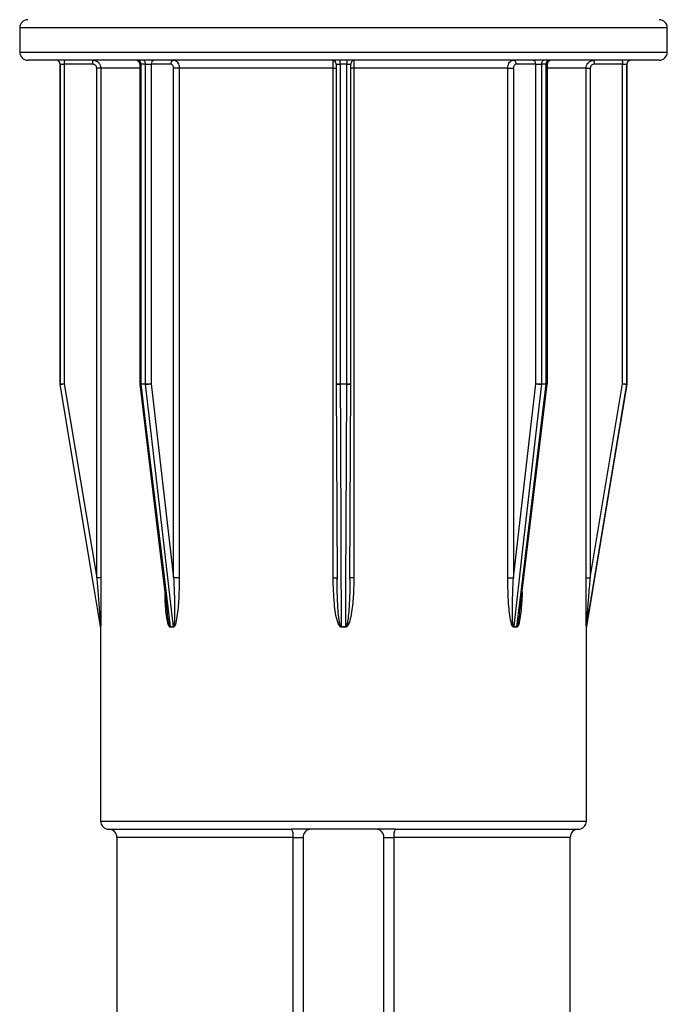
# Model space of a CAD drawing. Units: millimetres. Extents: x 10 to 584, y 10 to 410.
# Drawn here: x 171 to 179, y 364 to 376 of the extents above; entities that cross this region are included whole.
import ezdxf

# ---------------------------------------------------------------- set-up
doc = ezdxf.new("R2010")
doc.units = ezdxf.units.MM
doc.header["$LTSCALE"] = 2

msp = doc.modelspace()

# ---------------------------------------------------------------- linework, layer by layer
at = {"color": 7, "linetype": 'Continuous', "lineweight": 25}
for p, q in [((171.153, 376.157), (171.153, 375.857)), ((179.153, 375.857), (179.153, 376.157)), ((179.053, 375.757), (171.253, 375.757)), ((171.653, 375.707), (171.653, 371.761)), ((171.653, 375.707), (171.704, 375.707)), ((171.653, 371.761), (171.653, 375.707)), ((172.054, 375.707), (171.704, 375.707)), ((171.704, 375.707), (171.704, 371.761)), ((172.635, 375.707), (172.635, 371.761)), ((172.707, 375.707), (172.649, 375.707)), ((172.649, 375.707), (172.649, 371.761)), ((172.707, 375.707), (172.778, 375.707)), ((172.707, 371.761), (172.707, 375.707)), ((173.019, 375.707), (172.778, 375.707)), ((172.778, 375.707), (172.778, 371.761)), ((175.063, 375.707), (175.063, 371.761)), ((175.194, 375.707), (175.112, 375.707)), ((175.112, 375.707), (175.112, 371.761)), ((175.194, 371.761), (175.194, 375.707)), ((175.243, 371.761), (175.243, 375.707)), ((177.527, 375.707), (177.287, 375.707)), ((177.527, 375.707), (177.599, 375.707)), ((177.527, 371.761), (177.527, 375.707)), ((177.657, 375.707), (177.599, 375.707)), ((177.599, 375.707), (177.599, 371.761)), ((177.657, 371.761), (177.657, 375.707)), ((177.671, 371.761), (177.671, 375.707)), ((178.601, 375.707), (178.251, 375.707)), ((178.601, 375.707), (178.653, 375.707)), ((178.601, 371.761), (178.601, 375.707)), ((178.653, 371.761), (178.653, 375.707)), ((178.653, 375.707), (178.653, 371.761)), ((178.653, 375.707), (178.653, 375.707)), ((178.7, 375.757), (178.703, 375.757)), ((172.156, 375.657), (172.104, 375.657)), ((172.104, 369.361), (172.104, 375.657)), ((172.156, 375.657), (172.156, 369.361)), ((173.054, 369.361), (173.054, 375.657)), ((173.124, 375.657), (173.054, 375.657)), ((175.025, 375.657), (173.124, 375.657)), ((173.124, 375.657), (173.124, 369.361)), ((175.025, 369.361), (175.025, 375.657)), ((177.182, 375.657), (175.281, 375.657)), ((175.281, 375.657), (175.281, 369.361)), ((177.182, 369.361), (177.182, 375.657)), ((177.182, 375.657), (177.252, 375.657)), ((177.252, 375.657), (177.252, 369.361)), ((178.15, 369.361), (178.15, 375.657)), ((178.15, 375.657), (178.201, 375.657)), ((178.201, 375.657), (178.201, 369.361)), ((171.653, 371.761), (171.653, 371.761)), ((171.653, 371.761), (171.704, 371.761)), ((171.654, 371.753), (171.654, 371.753)), ((171.704, 371.761), (172.104, 369.361)), ((172.635, 371.755), (172.975, 368.943)), ((172.649, 371.761), (172.707, 371.761)), ((172.708, 371.753), (172.65, 371.753)), ((172.707, 371.761), (172.778, 371.761)), ((172.778, 371.761), (173.054, 369.361)), ((175.063, 371.761), (175.073, 369.346)), ((175.063, 371.761), (175.063, 371.761)), ((175.063, 371.761), (175.063, 371.761)), ((175.112, 371.761), (175.194, 371.761)), ((175.194, 371.753), (175.112, 371.753)), ((175.233, 369.346), (175.243, 371.761)), ((175.243, 371.761), (175.243, 371.761)), ((175.243, 371.761), (175.243, 371.761)), ((177.252, 369.361), (177.527, 371.761)), ((177.329, 368.928), (177.67, 371.755)), ((177.527, 371.761), (177.599, 371.761)), ((177.656, 371.753), (177.598, 371.753)), ((177.599, 371.761), (177.657, 371.761)), ((178.201, 369.361), (178.601, 371.761)), ((178.601, 371.761), (178.653, 371.761)), ((178.652, 371.753), (178.652, 371.753)), ((178.653, 371.761), (178.653, 371.761)), ((178.653, 371.761), (178.653, 371.761)), ((172.156, 369.361), (172.104, 369.361)), ((173.124, 369.361), (173.054, 369.361)), ((177.182, 369.361), (177.252, 369.361)), ((178.15, 369.361), (178.201, 369.361)), ((172.152, 368.761), (172.152, 368.761)), ((172.153, 368.753), (172.153, 368.749)), ((172.153, 368.753), (172.153, 368.753)), ((172.153, 368.749), (172.153, 366.357)), ((173.012, 368.761), (173.051, 368.761)), ((173.051, 368.753), (173.012, 368.753)), ((175.125, 368.761), (175.181, 368.761)), ((175.181, 368.753), (175.125, 368.753)), ((177.255, 368.761), (177.294, 368.761)), ((177.294, 368.753), (177.255, 368.753)), ((178.153, 368.761), (178.154, 368.761)), ((178.153, 368.749), (178.153, 368.753)), ((178.153, 368.753), (178.153, 368.753)), ((178.153, 366.357), (178.153, 368.749)), ((172.253, 366.257), (174.508, 366.257)), ((175.797, 366.257), (174.508, 366.257)), ((175.797, 366.257), (178.053, 366.257)), ((172.353, 366.157), (172.353, 363.932)), ((174.531, 366.157), (174.653, 366.157)), ((174.531, 346.507), (174.531, 366.157)), ((174.653, 366.157), (174.653, 346.507)), ((175.653, 366.157), (175.775, 366.157)), ((175.653, 346.507), (175.653, 366.157)), ((175.775, 366.157), (175.775, 346.507)), ((177.953, 363.932), (177.953, 366.157))]:
    msp.add_line(p, q, dxfattribs=at)
at = {"color": 8, "linetype": 'Continuous', "lineweight": 25}
for p, q in [((175.153, 376.157), (171.153, 376.157)), ((179.153, 376.157), (175.153, 376.157)), ((171.153, 375.857), (179.153, 375.857)), ((172.635, 375.707), (172.649, 375.707)), ((175.063, 375.707), (175.112, 375.707)), ((175.194, 375.707), (175.243, 375.707)), ((177.657, 375.707), (177.671, 375.707)), ((172.635, 375.657), (172.156, 375.657)), ((175.025, 375.657), (175.063, 375.657)), ((175.281, 375.657), (175.243, 375.657)), ((178.15, 375.657), (177.671, 375.657)), ((172.635, 371.761), (172.649, 371.761)), ((175.063, 371.761), (175.112, 371.761)), ((175.194, 371.761), (175.243, 371.761)), ((177.657, 371.761), (177.671, 371.761)), ((175.025, 369.361), (175.073, 369.361)), ((175.281, 369.361), (175.233, 369.361)), ((172.153, 366.357), (178.153, 366.357)), ((174.531, 366.157), (172.353, 366.157)), ((177.953, 366.157), (175.775, 366.157))]:
    msp.add_line(p, q, dxfattribs=at)
at = {"color": 7, "linetype": 'Continuous', "lineweight": 25, "flags": 128}
for points in [[(172.152, 368.761), (172.136, 368.86), (172.07, 369.254), (171.807, 370.833), (171.654, 371.753)], [(172.65, 371.753), (172.662, 371.654), (172.709, 371.26), (172.9, 369.682), (173.012, 368.761)], [(173.051, 368.761), (173.039, 368.86), (172.994, 369.254), (172.813, 370.833), (172.708, 371.753)], [(175.112, 371.753), (175.112, 371.654), (175.114, 371.26), (175.121, 369.682), (175.125, 368.761)], [(175.181, 368.761), (175.181, 368.86), (175.183, 369.254), (175.19, 370.833), (175.194, 371.753)], [(177.598, 371.753), (177.587, 371.654), (177.542, 371.26), (177.361, 369.682), (177.255, 368.761)], [(177.294, 368.761), (177.306, 368.86), (177.354, 369.254), (177.545, 370.833), (177.656, 371.753)], [(178.652, 371.753), (178.636, 371.654), (178.57, 371.26), (178.307, 369.682), (178.153, 368.761)], [(178.153, 368.761), (178.17, 368.86), (178.236, 369.254), (178.499, 370.833), (178.652, 371.753)]]:
    msp.add_lwpolyline(points, dxfattribs=at)
at = {"color": 7, "linetype": 'Continuous', "lineweight": 25}
for centre, radius, start, end in [((171.253, 376.157), 0.1, 90, 180), ((179.053, 376.157), 0.1, 0, 90), ((171.253, 375.857), 0.1, 180, 270), ((179.053, 375.857), 0.1, 270, 0), ((171.603, 375.707), 0.05, 0, 90), ((171.603, 375.707), 0.05, 359.998, 89.998), ((172.183, 375.72), 0.479, 175.5056, 181.4954), ((172.533, 375.72), 0.479, 175.5056, 181.4954), ((172.585, 375.707), 0.05, 0, 90), ((172.605, 375.713), 0.0447, 352.1547, 78.9993), ((172.663, 375.714), 0.0446, 351.7463, 78.145), ((172.823, 375.713), 0.0448, 100.4951, 187.5926), ((173.064, 375.713), 0.0448, 100.4951, 187.5926), ((175.013, 375.707), 0.05, 359.9902, 89.9902), ((174.042, 375.72), 1.07, 359.3308, 2.0083), ((176.264, 375.72), 1.07, 177.9917, 180.6692), ((175.293, 375.707), 0.05, 90.0098, 180.0098), ((177.242, 375.713), 0.0448, 352.4074, 79.5049), ((177.483, 375.713), 0.0448, 352.4074, 79.5049), ((177.643, 375.714), 0.0446, 101.855, 188.2537), ((177.701, 375.713), 0.0447, 101.0007, 187.8453), ((177.721, 375.707), 0.05, 90, 180), ((177.773, 375.72), 0.479, 358.5046, 4.4944), ((178.123, 375.72), 0.479, 358.5046, 4.4944), ((178.703, 375.707), 0.05, 90, 180), ((178.703, 375.707), 0.05, 90.002, 180.002), ((171.703, 371.761), 0.05, 180, 189.4617), ((171.185, 374.802), 3.085, 278.7463, 279.6988), ((172.685, 371.761), 0.05, 180, 186.8941), ((172.719, 371.761), 0.0695, 179.9911, 186.7851), ((172.778, 371.761), 0.0711, 179.9909, 186.6291), ((172.703, 372.1), 0.347, 270.7388, 282.5185), ((179.338, 371.761), 4.226, 179.9997, 180.1111), ((170.967, 371.761), 4.226, 359.8889, 0.0003), ((177.603, 372.1), 0.347, 257.4815, 269.2612), ((177.528, 371.761), 0.0711, 353.3709, 0.0091), ((177.587, 371.761), 0.0695, 353.2149, 0.0089), ((177.621, 371.761), 0.05, 353.1059, 0), ((179.121, 374.802), 3.085, 260.3012, 261.2537), ((178.603, 371.761), 0.05, 350.5383, 0), ((172.103, 368.753), 0.05, 0, 9.4623), ((172.103, 368.753), 0.05, 360, 9.4619), ((172.942, 368.753), 0.0696, 359.991, 6.7689), ((172.98, 368.753), 0.0709, 359.9909, 6.6456), ((169.778, 368.753), 5.347, 359.9998, 0.0878), ((180.527, 368.753), 5.347, 179.9122, 180.0002), ((177.325, 368.753), 0.0709, 173.3544, 180.0091), ((177.363, 368.753), 0.0696, 173.2311, 180.009), ((178.203, 368.753), 0.05, 170.5377, 180), ((178.203, 368.753), 0.05, 170.5381, 180), ((172.253, 366.357), 0.1, 180, 270), ((178.053, 366.357), 0.1, 270, 0), ((172.253, 366.157), 0.1, 0, 90), ((174.402, 366.181), 0.131, 349.5747, 35.4829), ((174.753, 366.157), 0.1, 90, 180), ((175.553, 366.157), 0.1, 0, 90), ((175.904, 366.181), 0.131, 144.5171, 190.4253), ((178.053, 366.157), 0.1, 90, 180)]:
    msp.add_arc(centre, radius, start, end, dxfattribs=at)
at = {"color": 8, "linetype": 'Continuous', "lineweight": 25}
for centre, radius, start, end in [((172.646, 371.774), 0.0209, 240.9205, 281.5158), ((175.1, 371.833), 0.0806, 242.6961, 278.9033), ((175.206, 371.833), 0.0805, 261.0934, 297.3104), ((177.66, 371.774), 0.0209, 258.4842, 299.0795)]:
    msp.add_arc(centre, radius, start, end, dxfattribs=at)
at = {"color": 7, "linetype": 'Continuous', "lineweight": 25}
for points, knots in [([(172.104, 375.657), (172.104, 375.661), (172.104, 375.67), (172.098, 375.684), (172.086, 375.697), (172.071, 375.705), (172.06, 375.707), (172.054, 375.707)], [0, 0, 0, 0, 0.141134, 0.355824, 0.570541, 0.785271, 1, 1, 1, 1]), ([(172.056, 375.757), (172.067, 375.756), (172.089, 375.754), (172.119, 375.737), (172.142, 375.711), (172.154, 375.683), (172.155, 375.665), (172.156, 375.657)], [0, 0, 0, 0, 0.214719, 0.429443, 0.644162, 0.858859, 1, 1, 1, 1]), ([(173.054, 375.657), (173.054, 375.661), (173.053, 375.67), (173.049, 375.684), (173.041, 375.697), (173.031, 375.705), (173.023, 375.707), (173.019, 375.707)], [0, 0, 0, 0, 0.141134, 0.355824, 0.570541, 0.785271, 1, 1, 1, 1]), ([(173.056, 375.757), (173.063, 375.756), (173.079, 375.754), (173.099, 375.737), (173.114, 375.711), (173.123, 375.683), (173.123, 375.665), (173.124, 375.657)], [0, 0, 0, 0, 0.214719, 0.429443, 0.644162, 0.858859, 1, 1, 1, 1]), ([(175.025, 375.657), (175.025, 375.668), (175.025, 375.691), (175.025, 375.721), (175.024, 375.743), (175.023, 375.755), (175.022, 375.757), (175.022, 375.757)], [0, 0, 0, 0, 0.2146682, 0.4293315, 0.6440011, 0.8586918, 1, 1, 1, 1]), ([(175.284, 375.757), (175.282, 375.757), (175.276, 375.758), (175.27, 375.755), (175.265, 375.753)], [0, 0, 0, 0, 0.244958, 1, 1, 1, 1]), ([(175.284, 375.757), (175.284, 375.756), (175.283, 375.754), (175.282, 375.737), (175.281, 375.711), (175.281, 375.683), (175.281, 375.665), (175.281, 375.657)], [0, 0, 0, 0, 0.214719, 0.429443, 0.644162, 0.858859, 1, 1, 1, 1]), ([(177.182, 375.657), (177.183, 375.668), (177.184, 375.691), (177.196, 375.721), (177.213, 375.743), (177.233, 375.755), (177.245, 375.757), (177.25, 375.757)], [0, 0, 0, 0, 0.214668, 0.429332, 0.644001, 0.858692, 1, 1, 1, 1]), ([(177.287, 375.707), (177.284, 375.707), (177.278, 375.706), (177.268, 375.7), (177.259, 375.689), (177.253, 375.674), (177.253, 375.663), (177.252, 375.657)], [0, 0, 0, 0, 0.141315, 0.356013, 0.570684, 0.785342, 1, 1, 1, 1]), ([(178.15, 375.657), (178.151, 375.668), (178.154, 375.691), (178.171, 375.721), (178.196, 375.743), (178.224, 375.755), (178.243, 375.757), (178.25, 375.757)], [0, 0, 0, 0, 0.214668, 0.429332, 0.644001, 0.858692, 1, 1, 1, 1]), ([(178.251, 375.707), (178.248, 375.707), (178.238, 375.706), (178.224, 375.7), (178.212, 375.689), (178.203, 375.674), (178.202, 375.663), (178.201, 375.657)], [0, 0, 0, 0, 0.141315, 0.356013, 0.570684, 0.785342, 1, 1, 1, 1]), ([(172.104, 369.361), (172.11, 369.296), (172.121, 369.157), (172.135, 368.982), (172.145, 368.856), (172.15, 368.797), (172.152, 368.773), (172.152, 368.766), (172.152, 368.763), (172.152, 368.761), (172.152, 368.761), (172.152, 368.761)], [0, 0, 0, 0, 0.324987, 0.686192, 0.864523, 0.950708, 0.978435, 0.988753, 0.993074, 0.997243, 1, 1, 1, 1]), ([(172.156, 369.361), (172.156, 369.295), (172.156, 369.154), (172.155, 368.976), (172.154, 368.848), (172.154, 368.788), (172.153, 368.764), (172.153, 368.756), (172.153, 368.753), (172.153, 368.753), (172.153, 368.753)], [0, 0, 0, 0, 0.3174734, 0.6715692, 0.848604, 0.9371936, 0.9682845, 0.9815147, 0.9948312, 1, 1, 1, 1]), ([(173.124, 369.361), (173.123, 369.295), (173.121, 369.154), (173.109, 368.976), (173.091, 368.848), (173.077, 368.788), (173.066, 368.764), (173.059, 368.756), (173.055, 368.753), (173.052, 368.753), (173.051, 368.753)], [0, 0, 0, 0, 0.317473, 0.671569, 0.848604, 0.937194, 0.968285, 0.981515, 0.994831, 1, 1, 1, 1]), ([(173.054, 369.361), (173.057, 369.296), (173.064, 369.157), (173.068, 368.982), (173.066, 368.856), (173.062, 368.797), (173.058, 368.773), (173.055, 368.766), (173.053, 368.763), (173.052, 368.761), (173.051, 368.761), (173.051, 368.761)], [0, 0, 0, 0, 0.324987, 0.686192, 0.864523, 0.950708, 0.978435, 0.988753, 0.993074, 0.997243, 1, 1, 1, 1]), ([(175.125, 368.753), (175.123, 368.753), (175.118, 368.754), (175.11, 368.759), (175.094, 368.778), (175.059, 368.872), (175.033, 369.072), (175.028, 369.255), (175.025, 369.361)], [0, 0, 0, 0, 0.009857, 0.022754, 0.04635, 0.124974, 0.494649, 1, 1, 1, 1]), ([(175.125, 368.761), (175.125, 368.761), (175.123, 368.761), (175.121, 368.763), (175.117, 368.768), (175.109, 368.788), (175.091, 368.881), (175.084, 368.996), (175.075, 369.176), (175.074, 369.28), (175.073, 369.361)], [0, 0, 0, 0, 0.002951, 0.00549, 0.014381, 0.034197, 0.109291, 0.483167, 0.600561, 1, 1, 1, 1]), ([(175.281, 369.361), (175.28, 369.295), (175.277, 369.154), (175.261, 368.976), (175.236, 368.848), (175.216, 368.788), (175.201, 368.764), (175.192, 368.756), (175.186, 368.753), (175.182, 368.753), (175.181, 368.753)], [0, 0, 0, 0, 0.317473, 0.671569, 0.848604, 0.937194, 0.968285, 0.981515, 0.994831, 1, 1, 1, 1]), ([(177.255, 368.753), (177.253, 368.753), (177.25, 368.754), (177.244, 368.759), (177.233, 368.778), (177.207, 368.872), (177.188, 369.072), (177.184, 369.255), (177.182, 369.361)], [0, 0, 0, 0, 0.0098572, 0.0227537, 0.0463495, 0.1249735, 0.4946492, 1, 1, 1, 1]), ([(177.255, 368.761), (177.255, 368.761), (177.254, 368.761), (177.252, 368.763), (177.25, 368.768), (177.245, 368.788), (177.237, 368.881), (177.239, 368.996), (177.243, 369.176), (177.248, 369.28), (177.252, 369.361)], [0, 0, 0, 0, 0.0029514, 0.0054904, 0.0143806, 0.0341969, 0.1092909, 0.4831671, 0.6005614, 1, 1, 1, 1]), ([(178.153, 368.753), (178.153, 368.753), (178.153, 368.754), (178.153, 368.759), (178.152, 368.778), (178.152, 368.872), (178.151, 369.072), (178.15, 369.255), (178.15, 369.361)], [0, 0, 0, 0, 0.009857, 0.022754, 0.04635, 0.124974, 0.494649, 1, 1, 1, 1]), ([(178.153, 368.761), (178.153, 368.761), (178.153, 368.761), (178.154, 368.763), (178.154, 368.768), (178.155, 368.788), (178.163, 368.881), (178.172, 368.996), (178.186, 369.176), (178.195, 369.28), (178.201, 369.361)], [0, 0, 0, 0, 0.002951, 0.00549, 0.014381, 0.034197, 0.109291, 0.483167, 0.600561, 1, 1, 1, 1]), ([(173.012, 368.753), (173.011, 368.753), (173.007, 368.754), (173.001, 368.759), (172.991, 368.778), (172.966, 368.872), (172.953, 369.004), (172.95, 369.119), (172.95, 369.157)], [0, 0, 0, 0, 0.014603, 0.033709, 0.068666, 0.185147, 0.732819, 1, 1, 1, 1]), ([(173.012, 368.761), (173.011, 368.761), (173.01, 368.761), (173.009, 368.763), (173.005, 368.768), (172.999, 368.788), (172.987, 368.847), (172.982, 368.903), (172.977, 368.943)], [0, 0, 0, 0, 0.009504, 0.017681, 0.04631, 0.110125, 0.35195, 1, 1, 1, 1])]:
    msp.add_open_spline(points, degree=3, knots=knots, dxfattribs=at)
at = {"color": 8, "linetype": 'Continuous', "lineweight": 25}
for points, knots in [([(175.233, 369.346), (175.232, 369.285), (175.23, 369.152), (175.222, 368.982), (175.209, 368.856), (175.199, 368.797), (175.191, 368.773), (175.187, 368.766), (175.185, 368.763), (175.183, 368.761), (175.181, 368.761), (175.181, 368.761)], [0, 0, 0, 0, 0.307485, 0.678055, 0.86101, 0.94943, 0.977875, 0.988462, 0.992894, 0.997172, 1, 1, 1, 1]), ([(177.359, 369.182), (177.359, 369.175), (177.358, 369.094), (177.349, 368.976), (177.332, 368.848), (177.318, 368.788), (177.308, 368.764), (177.302, 368.756), (177.297, 368.753), (177.295, 368.753), (177.294, 368.753)], [0, 0, 0, 0, 0.045764, 0.540823, 0.788334, 0.912191, 0.955659, 0.974156, 0.992773, 1, 1, 1, 1]), ([(177.328, 368.928), (177.325, 368.898), (177.319, 368.85), (177.309, 368.797), (177.302, 368.773), (177.299, 368.766), (177.297, 368.763), (177.296, 368.761), (177.295, 368.761), (177.294, 368.761)], [0, 0, 0, 0, 0.526274, 0.827639, 0.924592, 0.960673, 0.975782, 0.990361, 1, 1, 1, 1])]:
    msp.add_open_spline(points, degree=3, knots=knots, dxfattribs=at)

doc.saveas('drawing.dxf')
